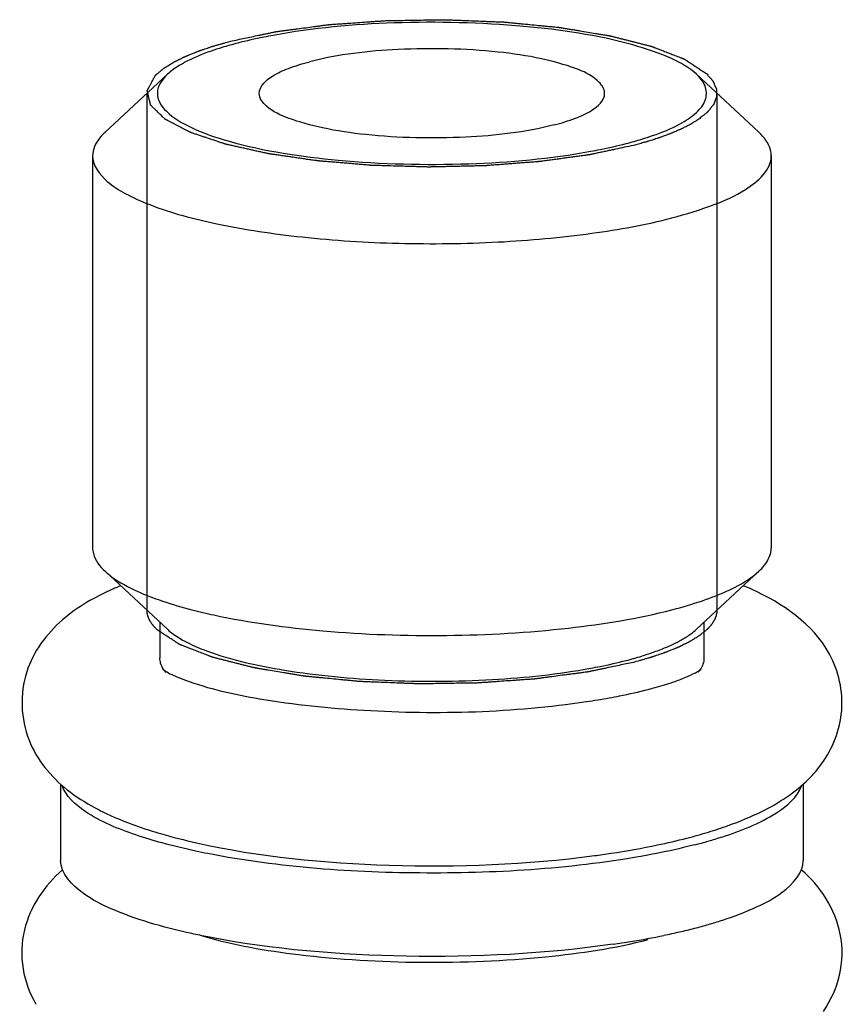
# Model space of a CAD drawing. Units: millimetres. Extents: x -87 to 3229, y 7 to 1014.
# Drawn here: x 410 to 419, y 291 to 303 of the extents above; entities that cross this region are included whole.
import ezdxf

# ---------------------------------------------------------------- set-up
doc = ezdxf.new("R2010")
doc.units = ezdxf.units.MM
doc.header["$LTSCALE"] = 81.675
doc.layers.get('0').update_dxf_attribs({"linetype": 'CONTINUOUS'})
doc.layers.add('02___PRT_ALL_AXES', color=7, linetype='CONTINUOUS')

msp = doc.modelspace()

# ---------------------------------------------------------------- linework, layer by layer
at = {"color": 7, "linetype": 'Continuous'}
for p, q in [((411.571, 301.949), (410.848, 301.276)), ((417.699, 301.949), (418.421, 301.277)), ((411.571, 295.519), (410.849, 296.192)), ((417.699, 295.519), (418.421, 296.192)), ((417.75, 295.054), (417.745, 295.05))]:
    msp.add_line(p, q, dxfattribs=at)
at = {"color": 2, "linetype": 'Continuous'}
for p, q in [((411.335, 301.728), (411.335, 295.74)), ((417.935, 301.728), (417.935, 295.74))]:
    msp.add_line(p, q, dxfattribs=at)
at = {"color": 7, "linetype": 'Continuous'}
for centre, radius, start, end in [((413.453, 298.173), 4.273, 104.4618, 107.0062), ((417.305, 301.526), 0.578, 45.3937, 47.0781), ((415.817, 305.284), 4.273, 284.4618, 287.0062), ((412.417, 292.636), 3.66, 112.2784, 113.7682), ((416.919, 292.798), 3.486, 66.035, 67.7265), ((416.101, 300.833), 5.255, 284.4728, 286.8), ((413.502, 302.122), 6.586, 255.5261, 257.8046), ((417.097, 296.198), 0.908, 304.4791, 306.3599), ((416.098, 298.374), 3.309, 286.9986, 289.9811), ((415.827, 299.254), 4.231, 284.4634, 287.0171), ((411.851, 295.261), 0.385, 214.1396, 218.6985), ((417.418, 295.262), 0.386, 321.2986, 325.3576), ((417.448, 295.241), 0.349, 325.3938, 327.47), ((415.19, 303.017), 8.427, 278.4152, 280.2335), ((412.895, 297.977), 5.025, 251.236, 252.2499), ((416.385, 297.94), 4.986, 286.9382, 289.6912), ((415.722, 300.334), 7.471, 281.7804, 284.457), ((416.079, 298.946), 6.038, 284.4713, 286.9419)]:
    msp.add_arc(centre, radius, start, end, dxfattribs=at)
at = {"color": 2, "linetype": 'Continuous'}
for points, knots in [([(412.302, 302.332), (412.329, 302.338), (412.384, 302.35), (412.466, 302.367), (412.548, 302.384), (412.617, 302.399), (412.672, 302.41), (412.713, 302.419), (412.747, 302.426), (412.775, 302.432), (412.792, 302.436), (412.805, 302.438), (412.814, 302.44), (412.821, 302.442), (412.828, 302.443), (412.838, 302.444), (412.85, 302.446), (412.866, 302.448), (412.886, 302.451), (412.91, 302.454), (412.941, 302.458), (412.981, 302.464), (413.029, 302.47), (413.093, 302.478), (413.173, 302.489), (413.253, 302.5), (413.317, 302.508), (413.357, 302.514), (413.389, 302.518), (413.409, 302.52), (413.423, 302.522), (413.431, 302.523), (413.437, 302.524), (413.443, 302.525), (413.452, 302.525), (413.467, 302.527), (413.488, 302.528), (413.514, 302.53), (413.54, 302.532), (413.575, 302.534), (413.618, 302.537), (413.688, 302.542), (413.774, 302.548), (413.861, 302.554), (413.931, 302.559), (413.983, 302.563), (414.026, 302.566), (414.061, 302.568), (414.087, 302.57), (414.108, 302.572), (414.126, 302.572), (414.144, 302.572), (414.166, 302.572), (414.218, 302.573), (414.298, 302.574), (414.404, 302.576), (414.51, 302.578), (414.598, 302.579), (414.659, 302.58), (414.695, 302.58), (414.721, 302.581), (414.743, 302.581), (414.761, 302.581), (414.774, 302.582), (414.785, 302.582), (414.794, 302.581), (414.807, 302.581), (414.836, 302.58), (414.881, 302.578), (414.934, 302.576), (414.987, 302.574), (415.058, 302.571), (415.147, 302.568), (415.236, 302.564), (415.307, 302.561), (415.351, 302.56), (415.387, 302.558), (415.414, 302.557), (415.436, 302.556), (415.451, 302.556), (415.46, 302.555), (415.467, 302.555), (415.473, 302.554), (415.482, 302.554), (415.496, 302.552), (415.517, 302.55), (415.542, 302.548), (415.576, 302.544), (415.618, 302.54), (415.685, 302.534), (415.77, 302.526), (415.854, 302.517), (415.921, 302.511), (415.971, 302.506), (416.022, 302.501), (416.06, 302.497), (416.085, 302.495), (416.095, 302.494), (416.104, 302.493), (416.112, 302.492), (416.122, 302.491), (416.133, 302.489), (416.148, 302.486), (416.167, 302.483), (416.19, 302.479), (416.22, 302.474), (416.258, 302.468), (416.303, 302.461), (416.364, 302.451), (416.44, 302.438), (416.515, 302.426), (416.576, 302.416), (416.614, 302.409), (416.64, 302.405), (416.655, 302.402), (416.667, 302.4), (416.676, 302.399), (416.684, 302.398), (416.689, 302.397), (416.694, 302.396), (416.697, 302.395), (416.7, 302.394), (416.704, 302.393), (416.714, 302.391), (416.728, 302.387), (416.747, 302.383), (416.766, 302.378), (416.791, 302.371), (416.822, 302.363), (416.86, 302.354), (416.898, 302.344), (416.936, 302.334), (416.974, 302.325), (417.011, 302.315), (417.049, 302.306), (417.081, 302.298), (417.106, 302.291), (417.125, 302.286), (417.144, 302.282), (417.158, 302.278), (417.167, 302.276), (417.171, 302.275), (417.174, 302.274), (417.178, 302.273), (417.181, 302.272), (417.184, 302.27), (417.189, 302.268), (417.196, 302.266), (417.203, 302.263), (417.213, 302.259), (417.23, 302.252), (417.255, 302.243), (417.295, 302.227), (417.345, 302.208), (417.394, 302.188), (417.434, 302.173), (417.464, 302.161), (417.489, 302.152), (417.509, 302.144), (417.521, 302.139), (417.531, 302.135), (417.539, 302.132), (417.546, 302.129), (417.552, 302.127), (417.557, 302.125), (417.559, 302.124), (417.56, 302.124), (417.562, 302.123), (417.563, 302.122), (417.566, 302.12), (417.57, 302.117), (417.577, 302.113), (417.585, 302.107), (417.599, 302.099), (417.615, 302.088), (417.635, 302.075), (417.655, 302.062), (417.675, 302.049), (417.701, 302.031), (417.735, 302.009), (417.774, 301.983), (417.801, 301.966), (417.814, 301.957)], [0, 0, 0, 0, 0.015625, 0.03125, 0.046875, 0.0625, 0.070312, 0.078125, 0.085938, 0.089844, 0.09375, 0.095703, 0.097656, 0.098633, 0.099609, 0.101562, 0.103516, 0.105469, 0.109375, 0.113281, 0.117188, 0.125, 0.132812, 0.140625, 0.15625, 0.171875, 0.179688, 0.1875, 0.191406, 0.195312, 0.197266, 0.198242, 0.199219, 0.200195, 0.201172, 0.203125, 0.207031, 0.210938, 0.214844, 0.21875, 0.226562, 0.234375, 0.25, 0.265625, 0.273438, 0.28125, 0.289062, 0.292969, 0.296875, 0.300781, 0.302734, 0.304688, 0.308594, 0.3125, 0.328125, 0.34375, 0.359375, 0.375, 0.382812, 0.386719, 0.390625, 0.394531, 0.396484, 0.398438, 0.400391, 0.401367, 0.402344, 0.40625, 0.414062, 0.421875, 0.429688, 0.4375, 0.453125, 0.46875, 0.476562, 0.484375, 0.488281, 0.492188, 0.496094, 0.498047, 0.499023, 0.5, 0.500977, 0.501953, 0.503906, 0.507812, 0.511719, 0.515625, 0.523438, 0.53125, 0.546875, 0.5625, 0.570312, 0.578125, 0.585938, 0.59375, 0.595703, 0.597656, 0.598633, 0.599609, 0.601562, 0.603516, 0.605469, 0.609375, 0.613281, 0.617188, 0.625, 0.632812, 0.640625, 0.65625, 0.671875, 0.679688, 0.6875, 0.691406, 0.693359, 0.695312, 0.697266, 0.698242, 0.699219, 0.700195, 0.700684, 0.701172, 0.702148, 0.703125, 0.707031, 0.710938, 0.714844, 0.71875, 0.726562, 0.734375, 0.742188, 0.75, 0.757812, 0.765625, 0.773438, 0.78125, 0.785156, 0.789062, 0.792969, 0.796875, 0.797852, 0.798828, 0.799316, 0.799805, 0.800781, 0.801758, 0.802734, 0.804688, 0.806641, 0.808594, 0.8125, 0.820312, 0.828125, 0.84375, 0.859375, 0.867188, 0.875, 0.882812, 0.886719, 0.890625, 0.892578, 0.894531, 0.896484, 0.898438, 0.899414, 0.899902, 0.900391, 0.900879, 0.901367, 0.902344, 0.904297, 0.90625, 0.910156, 0.914062, 0.921875, 0.929688, 0.9375, 0.945312, 0.953125, 0.96875, 0.984375, 1, 1, 1, 1]), ([(411.456, 301.957), (411.466, 301.966), (411.482, 301.979), (411.501, 301.994), (411.512, 302.002), (411.52, 302.008), (411.527, 302.015), (411.533, 302.02), (411.537, 302.023), (411.539, 302.024), (411.54, 302.025), (411.542, 302.026), (411.545, 302.028), (411.55, 302.031), (411.557, 302.035), (411.565, 302.04), (411.579, 302.049), (411.597, 302.06), (411.614, 302.07), (411.628, 302.079), (411.637, 302.084), (411.644, 302.089), (411.648, 302.091), (411.652, 302.094), (411.656, 302.096), (411.663, 302.099), (411.673, 302.104), (411.685, 302.11), (411.697, 302.116), (411.713, 302.124), (411.729, 302.132), (411.745, 302.14), (411.755, 302.145), (411.763, 302.148), (411.769, 302.151), (411.774, 302.154), (411.778, 302.156), (411.78, 302.157), (411.781, 302.157), (411.783, 302.158), (411.785, 302.159), (411.79, 302.161), (411.796, 302.163), (411.803, 302.166), (411.813, 302.17), (411.825, 302.175), (411.844, 302.183), (411.869, 302.193), (411.893, 302.202), (411.912, 302.21), (411.924, 302.215), (411.933, 302.219), (411.938, 302.221), (411.943, 302.222), (411.95, 302.225), (411.96, 302.228), (411.973, 302.233), (411.994, 302.24), (412.021, 302.248), (412.047, 302.257), (412.068, 302.264), (412.081, 302.269), (412.092, 302.272), (412.098, 302.275), (412.103, 302.276), (412.106, 302.277), (412.109, 302.278), (412.113, 302.279), (412.122, 302.282), (412.136, 302.286), (412.154, 302.291), (412.172, 302.296), (412.197, 302.303), (412.24, 302.315), (412.277, 302.325), (412.302, 302.332)], [0, 0, 0, 0, 0.0625, 0.09375, 0.109375, 0.125, 0.140625, 0.15625, 0.160156, 0.164062, 0.166016, 0.167969, 0.171875, 0.179688, 0.1875, 0.203125, 0.21875, 0.25, 0.28125, 0.296875, 0.3125, 0.320312, 0.328125, 0.332031, 0.335938, 0.34375, 0.359375, 0.375, 0.390625, 0.40625, 0.4375, 0.453125, 0.46875, 0.476562, 0.484375, 0.492188, 0.496094, 0.498047, 0.5, 0.501953, 0.503906, 0.507812, 0.515625, 0.523438, 0.53125, 0.546875, 0.5625, 0.59375, 0.625, 0.640625, 0.65625, 0.664062, 0.667969, 0.671875, 0.679688, 0.6875, 0.703125, 0.71875, 0.75, 0.78125, 0.796875, 0.8125, 0.820312, 0.828125, 0.832031, 0.833984, 0.835938, 0.839844, 0.84375, 0.859375, 0.875, 0.890625, 0.90625, 0.9375, 1, 1, 1, 1]), ([(416.968, 301.125), (416.934, 301.117), (416.865, 301.103), (416.78, 301.085), (416.711, 301.07), (416.659, 301.059), (416.608, 301.048), (416.565, 301.039), (416.531, 301.032), (416.509, 301.027), (416.492, 301.024), (416.481, 301.021), (416.473, 301.02), (416.466, 301.018), (416.461, 301.017), (416.456, 301.016), (416.451, 301.016), (416.445, 301.015), (416.435, 301.013), (416.423, 301.012), (416.408, 301.01), (416.388, 301.007), (416.364, 301.004), (416.325, 300.998), (416.276, 300.992), (416.217, 300.984), (416.158, 300.976), (416.099, 300.967), (416.05, 300.961), (416.011, 300.955), (415.981, 300.951), (415.952, 300.947), (415.927, 300.944), (415.908, 300.941), (415.896, 300.94), (415.887, 300.938), (415.882, 300.938), (415.877, 300.937), (415.87, 300.937), (415.86, 300.936), (415.846, 300.935), (415.825, 300.933), (415.798, 300.931), (415.766, 300.929), (415.724, 300.926), (415.671, 300.922), (415.607, 300.917), (415.543, 300.912), (415.479, 300.907), (415.415, 300.902), (415.362, 300.898), (415.32, 300.895), (415.293, 300.893), (415.274, 300.891), (415.264, 300.89), (415.253, 300.889), (415.239, 300.889), (415.217, 300.889), (415.19, 300.888), (415.145, 300.887), (415.09, 300.886), (415.024, 300.884), (414.935, 300.882), (414.847, 300.88), (414.759, 300.878), (414.703, 300.877), (414.659, 300.876), (414.631, 300.875), (414.612, 300.875), (414.601, 300.874), (414.59, 300.875), (414.576, 300.875), (414.553, 300.876), (414.525, 300.877), (414.48, 300.878), (414.424, 300.88), (414.357, 300.882), (414.267, 300.884), (414.178, 300.887), (414.099, 300.889), (414.054, 300.89), (414.02, 300.891), (413.992, 300.892), (413.97, 300.893), (413.956, 300.893), (413.945, 300.893), (413.936, 300.894), (413.929, 300.894), (413.918, 300.895), (413.905, 300.896), (413.884, 300.898), (413.857, 300.9), (413.815, 300.904), (413.762, 300.908), (413.699, 300.914), (413.635, 300.919), (413.572, 300.924), (413.509, 300.93), (413.456, 300.934), (413.414, 300.937), (413.387, 300.94), (413.366, 300.941), (413.35, 300.943), (413.337, 300.944), (413.327, 300.945), (413.32, 300.945), (413.315, 300.946), (413.31, 300.946), (413.301, 300.948), (413.284, 300.95), (413.26, 300.954), (413.231, 300.958), (413.193, 300.963), (413.144, 300.97), (413.086, 300.979), (413.028, 300.987), (412.97, 300.996), (412.912, 301.004), (412.864, 301.011), (412.825, 301.017), (412.801, 301.02), (412.781, 301.023), (412.767, 301.025), (412.756, 301.027), (412.749, 301.028), (412.745, 301.028), (412.741, 301.029), (412.737, 301.03), (412.732, 301.031), (412.724, 301.033), (412.713, 301.035), (412.7, 301.038), (412.684, 301.042), (412.663, 301.047), (412.629, 301.054), (412.587, 301.063), (412.536, 301.075), (412.486, 301.086), (412.435, 301.097), (412.385, 301.108), (412.343, 301.118), (412.309, 301.125), (412.288, 301.13), (412.274, 301.133), (412.265, 301.135), (412.259, 301.136), (412.254, 301.138), (412.249, 301.139), (412.245, 301.139), (412.241, 301.141), (412.234, 301.143), (412.225, 301.146), (412.211, 301.151), (412.194, 301.157), (412.173, 301.163), (412.146, 301.173), (412.097, 301.189), (412.042, 301.207), (411.987, 301.226), (411.952, 301.237), (411.924, 301.247), (411.903, 301.254), (411.886, 301.259), (411.872, 301.264), (411.862, 301.267), (411.853, 301.27), (411.846, 301.273), (411.842, 301.274), (411.839, 301.275), (411.836, 301.276), (411.835, 301.277), (411.834, 301.277), (411.832, 301.278), (411.829, 301.28), (411.824, 301.282), (411.818, 301.286), (411.808, 301.291), (411.796, 301.297), (411.781, 301.305), (411.761, 301.315), (411.737, 301.328), (411.707, 301.344), (411.678, 301.359), (411.648, 301.375), (411.624, 301.387), (411.604, 301.398), (411.589, 301.405), (411.577, 301.412), (411.567, 301.417), (411.56, 301.421), (411.553, 301.424), (411.549, 301.426), (411.547, 301.427), (411.546, 301.428), (411.545, 301.429), (411.544, 301.43), (411.543, 301.431), (411.541, 301.433), (411.539, 301.435), (411.536, 301.438), (411.532, 301.441), (411.527, 301.447), (411.517, 301.456), (411.503, 301.47), (411.485, 301.487), (411.468, 301.504), (411.451, 301.52), (411.437, 301.534), (411.425, 301.545), (411.417, 301.554), (411.408, 301.562), (411.4, 301.57), (411.393, 301.577), (411.388, 301.582), (411.385, 301.585), (411.383, 301.587), (411.381, 301.589), (411.379, 301.59), (411.379, 301.591), (411.378, 301.591), (411.377, 301.592), (411.377, 301.593), (411.377, 301.593), (411.377, 301.594), (411.376, 301.596), (411.376, 301.6), (411.375, 301.604), (411.374, 301.608), (411.372, 301.614), (411.37, 301.624), (411.366, 301.638), (411.362, 301.655), (411.358, 301.673), (411.354, 301.69), (411.351, 301.704), (411.348, 301.716), (411.346, 301.724), (411.344, 301.733), (411.342, 301.74), (411.341, 301.746), (411.34, 301.75), (411.339, 301.754), (411.339, 301.756), (411.338, 301.758), (411.338, 301.76), (411.338, 301.761), (411.337, 301.761), (411.338, 301.762), (411.338, 301.763), (411.34, 301.765), (411.341, 301.768), (411.343, 301.772), (411.345, 301.776), (411.348, 301.78), (411.351, 301.786), (411.356, 301.796), (411.364, 301.811), (411.374, 301.828), (411.383, 301.845), (411.396, 301.869), (411.411, 301.898), (411.424, 301.921), (411.43, 301.932)], [0, 0, 0, 0, 0.015625, 0.03125, 0.039062, 0.046875, 0.054688, 0.0625, 0.066406, 0.070312, 0.072266, 0.074219, 0.075195, 0.076172, 0.077148, 0.077637, 0.078125, 0.079102, 0.080078, 0.082031, 0.083984, 0.085938, 0.089844, 0.09375, 0.101562, 0.109375, 0.117188, 0.125, 0.132812, 0.136719, 0.140625, 0.144531, 0.148438, 0.150391, 0.152344, 0.15332, 0.153809, 0.154297, 0.155273, 0.15625, 0.158203, 0.160156, 0.164062, 0.167969, 0.171875, 0.179688, 0.1875, 0.195312, 0.203125, 0.210938, 0.21875, 0.222656, 0.226562, 0.228516, 0.229492, 0.230469, 0.232422, 0.234375, 0.238281, 0.242188, 0.25, 0.257812, 0.265625, 0.28125, 0.289062, 0.296875, 0.300781, 0.304688, 0.306641, 0.307617, 0.308594, 0.310547, 0.3125, 0.316406, 0.320312, 0.328125, 0.335938, 0.34375, 0.359375, 0.367188, 0.371094, 0.375, 0.378906, 0.380859, 0.382812, 0.383789, 0.384766, 0.385742, 0.386719, 0.388672, 0.390625, 0.394531, 0.398438, 0.40625, 0.414062, 0.421875, 0.429688, 0.4375, 0.445312, 0.449219, 0.453125, 0.455078, 0.457031, 0.458984, 0.459961, 0.460938, 0.461426, 0.461914, 0.462891, 0.464844, 0.46875, 0.472656, 0.476562, 0.484375, 0.492188, 0.5, 0.507812, 0.515625, 0.523438, 0.527344, 0.53125, 0.533203, 0.535156, 0.537109, 0.537598, 0.538086, 0.538574, 0.539062, 0.540039, 0.541016, 0.542969, 0.544922, 0.546875, 0.550781, 0.554688, 0.5625, 0.570312, 0.578125, 0.585938, 0.59375, 0.601562, 0.605469, 0.609375, 0.611328, 0.612305, 0.613281, 0.614258, 0.614746, 0.615234, 0.616211, 0.617188, 0.619141, 0.621094, 0.625, 0.628906, 0.632812, 0.640625, 0.65625, 0.664062, 0.671875, 0.675781, 0.679688, 0.683594, 0.685547, 0.6875, 0.689453, 0.69043, 0.691406, 0.691895, 0.692383, 0.692627, 0.692871, 0.693359, 0.694336, 0.695312, 0.697266, 0.699219, 0.703125, 0.707031, 0.710938, 0.71875, 0.726562, 0.734375, 0.742188, 0.75, 0.753906, 0.757812, 0.761719, 0.763672, 0.765625, 0.767578, 0.768555, 0.769043, 0.769287, 0.769531, 0.77002, 0.770508, 0.771484, 0.772461, 0.773438, 0.775391, 0.777344, 0.78125, 0.789062, 0.796875, 0.804688, 0.8125, 0.820312, 0.824219, 0.828125, 0.832031, 0.835938, 0.839844, 0.841797, 0.842773, 0.84375, 0.844727, 0.845215, 0.845703, 0.845947, 0.846191, 0.846436, 0.84668, 0.847168, 0.847656, 0.849609, 0.851562, 0.853516, 0.855469, 0.859375, 0.867188, 0.875, 0.882812, 0.890625, 0.898438, 0.902344, 0.90625, 0.910156, 0.914062, 0.916016, 0.917969, 0.919922, 0.920898, 0.921875, 0.922363, 0.922852, 0.923096, 0.92334, 0.923828, 0.924805, 0.925781, 0.927734, 0.929688, 0.931641, 0.933594, 0.9375, 0.945312, 0.953125, 0.960938, 0.96875, 0.984375, 1, 1, 1, 1]), ([(411.43, 301.932), (411.431, 301.933), (411.432, 301.934), (411.433, 301.935), (411.434, 301.936), (411.435, 301.937), (411.435, 301.938), (411.436, 301.938), (411.436, 301.939), (411.437, 301.939), (411.438, 301.941), (411.439, 301.942), (411.44, 301.943), (411.441, 301.943), (411.442, 301.944), (411.442, 301.944), (411.442, 301.944), (411.443, 301.945), (411.443, 301.945), (411.444, 301.946), (411.444, 301.946), (411.445, 301.947), (411.445, 301.948), (411.446, 301.948), (411.448, 301.95), (411.45, 301.952), (411.452, 301.954), (411.454, 301.956), (411.456, 301.957)], [0, 0, 0, 0, 0.125, 0.1875, 0.25, 0.28125, 0.3125, 0.328125, 0.34375, 0.375, 0.40625, 0.4375, 0.46875, 0.484375, 0.5, 0.515625, 0.53125, 0.5625, 0.59375, 0.625, 0.65625, 0.671875, 0.6875, 0.71875, 0.75, 0.8125, 0.875, 1, 1, 1, 1]), ([(417.814, 301.957), (417.824, 301.946), (417.838, 301.93), (417.854, 301.911), (417.864, 301.9), (417.871, 301.892), (417.876, 301.885), (417.881, 301.88), (417.884, 301.876), (417.886, 301.873), (417.888, 301.872), (417.889, 301.87), (417.89, 301.869), (417.891, 301.867), (417.892, 301.863), (417.895, 301.858), (417.898, 301.851), (417.903, 301.84), (417.909, 301.826), (417.915, 301.812), (417.92, 301.801), (417.923, 301.794), (417.926, 301.788), (417.927, 301.785), (417.928, 301.782), (417.929, 301.781), (417.929, 301.779), (417.929, 301.778), (417.929, 301.775), (417.929, 301.771), (417.929, 301.765), (417.929, 301.758), (417.93, 301.75), (417.93, 301.741), (417.93, 301.732), (417.93, 301.724), (417.931, 301.715), (417.931, 301.708), (417.931, 301.702), (417.931, 301.698), (417.931, 301.694), (417.931, 301.691), (417.931, 301.69), (417.932, 301.689), (417.931, 301.688), (417.931, 301.686), (417.93, 301.684), (417.928, 301.681), (417.927, 301.676), (417.925, 301.671), (417.922, 301.664), (417.919, 301.656), (417.915, 301.647), (417.912, 301.639), (417.909, 301.631), (417.906, 301.622), (417.903, 301.615), (417.901, 301.61), (417.9, 301.606), (417.899, 301.603), (417.898, 301.602), (417.898, 301.6), (417.897, 301.599), (417.896, 301.598), (417.894, 301.596), (417.892, 301.593), (417.888, 301.589), (417.885, 301.584), (417.88, 301.579), (417.872, 301.569), (417.861, 301.555), (417.85, 301.541), (417.841, 301.529), (417.835, 301.522), (417.83, 301.517), (417.827, 301.513), (417.826, 301.511), (417.824, 301.509), (417.822, 301.508), (417.82, 301.506), (417.817, 301.503), (417.813, 301.5), (417.806, 301.495), (417.797, 301.488), (417.787, 301.48), (417.774, 301.469), (417.75, 301.45), (417.729, 301.433), (417.716, 301.422)], [0, 0, 0, 0, 0.0625, 0.09375, 0.109375, 0.125, 0.140625, 0.148438, 0.15625, 0.160156, 0.164062, 0.166016, 0.167969, 0.171875, 0.179688, 0.1875, 0.203125, 0.21875, 0.25, 0.28125, 0.296875, 0.3125, 0.320312, 0.328125, 0.332031, 0.333984, 0.335938, 0.339844, 0.34375, 0.351562, 0.359375, 0.375, 0.390625, 0.40625, 0.421875, 0.4375, 0.453125, 0.46875, 0.476562, 0.484375, 0.492188, 0.496094, 0.498047, 0.5, 0.501953, 0.503906, 0.507812, 0.515625, 0.523438, 0.53125, 0.546875, 0.5625, 0.578125, 0.59375, 0.609375, 0.625, 0.640625, 0.648438, 0.65625, 0.660156, 0.664062, 0.666016, 0.667969, 0.669922, 0.671875, 0.679688, 0.6875, 0.695312, 0.703125, 0.71875, 0.75, 0.78125, 0.796875, 0.8125, 0.820312, 0.828125, 0.832031, 0.833984, 0.835938, 0.839844, 0.84375, 0.851562, 0.859375, 0.875, 0.890625, 0.90625, 0.9375, 1, 1, 1, 1]), ([(417.716, 301.422), (417.705, 301.416), (417.688, 301.405), (417.665, 301.392), (417.651, 301.383), (417.64, 301.376), (417.633, 301.372), (417.628, 301.369), (417.625, 301.367), (417.622, 301.365), (417.618, 301.363), (417.608, 301.358), (417.593, 301.351), (417.574, 301.341), (417.554, 301.331), (417.539, 301.324), (417.529, 301.319), (417.525, 301.316), (417.522, 301.315), (417.518, 301.313), (417.512, 301.31), (417.503, 301.306), (417.488, 301.3), (417.469, 301.292), (417.451, 301.284), (417.436, 301.278), (417.425, 301.273), (417.416, 301.269), (417.409, 301.266), (417.405, 301.265), (417.403, 301.263), (417.399, 301.262), (417.395, 301.261), (417.388, 301.258), (417.378, 301.254), (417.365, 301.25), (417.349, 301.243), (417.328, 301.236), (417.308, 301.228), (417.291, 301.222), (417.281, 301.218), (417.274, 301.216), (417.269, 301.214), (417.265, 301.213), (417.259, 301.211), (417.246, 301.207), (417.225, 301.2), (417.198, 301.191), (417.171, 301.183), (417.15, 301.176), (417.137, 301.172), (417.131, 301.17), (417.127, 301.169), (417.122, 301.167), (417.113, 301.165), (417.101, 301.161), (417.081, 301.156), (417.057, 301.149), (417.018, 301.138), (416.988, 301.13), (416.968, 301.125)], [0, 0, 0, 0, 0.0625, 0.09375, 0.125, 0.140625, 0.15625, 0.164062, 0.167969, 0.171875, 0.179688, 0.1875, 0.21875, 0.25, 0.28125, 0.3125, 0.320312, 0.328125, 0.332031, 0.335938, 0.34375, 0.359375, 0.375, 0.40625, 0.4375, 0.453125, 0.46875, 0.484375, 0.492188, 0.496094, 0.5, 0.503906, 0.507812, 0.515625, 0.53125, 0.546875, 0.5625, 0.59375, 0.625, 0.640625, 0.65625, 0.664062, 0.667969, 0.671875, 0.679688, 0.6875, 0.71875, 0.75, 0.78125, 0.8125, 0.820312, 0.828125, 0.832031, 0.835938, 0.84375, 0.859375, 0.875, 0.90625, 0.9375, 1, 1, 1, 1]), ([(411.456, 295.511), (411.451, 295.515), (411.443, 295.524), (411.433, 295.534), (411.427, 295.54), (411.424, 295.543), (411.42, 295.547), (411.417, 295.552), (411.412, 295.557), (411.406, 295.565), (411.4, 295.572), (411.395, 295.578), (411.392, 295.582), (411.39, 295.584), (411.389, 295.586), (411.387, 295.589), (411.382, 295.597), (411.377, 295.605), (411.372, 295.613), (411.369, 295.618), (411.368, 295.62), (411.367, 295.622), (411.366, 295.624), (411.365, 295.626), (411.363, 295.63), (411.359, 295.639), (411.355, 295.647), (411.352, 295.654), (411.351, 295.657), (411.35, 295.66), (411.349, 295.662), (411.348, 295.666), (411.346, 295.672), (411.344, 295.68), (411.342, 295.687), (411.34, 295.693), (411.339, 295.697), (411.339, 295.7), (411.338, 295.702), (411.338, 295.705), (411.337, 295.713), (411.336, 295.724), (411.335, 295.735), (411.335, 295.74)], [0, 0, 0, 0, 0.0625, 0.125, 0.140625, 0.15625, 0.171875, 0.1875, 0.21875, 0.25, 0.28125, 0.3125, 0.328125, 0.335938, 0.34375, 0.359375, 0.375, 0.4375, 0.46875, 0.484375, 0.492188, 0.5, 0.507812, 0.515625, 0.53125, 0.5625, 0.625, 0.640625, 0.65625, 0.664062, 0.671875, 0.6875, 0.71875, 0.75, 0.78125, 0.8125, 0.828125, 0.835938, 0.84375, 0.859375, 0.875, 0.9375, 1, 1, 1, 1]), ([(417.935, 295.74), (417.935, 295.736), (417.934, 295.727), (417.933, 295.718), (417.933, 295.712), (417.933, 295.71), (417.933, 295.707), (417.932, 295.705), (417.931, 295.701), (417.93, 295.696), (417.928, 295.689), (417.927, 295.682), (417.926, 295.677), (417.925, 295.672), (417.924, 295.669), (417.922, 295.666), (417.921, 295.662), (417.919, 295.657), (417.916, 295.651), (417.915, 295.646), (417.913, 295.642), (417.912, 295.64), (417.912, 295.639), (417.911, 295.637), (417.91, 295.635), (417.908, 295.631), (417.905, 295.625), (417.901, 295.619), (417.897, 295.612), (417.894, 295.606), (417.892, 295.602), (417.889, 295.598), (417.885, 295.593), (417.881, 295.587), (417.877, 295.581), (417.873, 295.576), (417.871, 295.572), (417.869, 295.57), (417.867, 295.568), (417.865, 295.565), (417.861, 295.561), (417.857, 295.556), (417.849, 295.547), (417.843, 295.54), (417.84, 295.536)], [0, 0, 0, 0, 0.0625, 0.125, 0.140625, 0.15625, 0.164062, 0.171875, 0.1875, 0.21875, 0.25, 0.28125, 0.3125, 0.328125, 0.34375, 0.359375, 0.375, 0.40625, 0.4375, 0.46875, 0.484375, 0.492188, 0.5, 0.507812, 0.515625, 0.53125, 0.5625, 0.59375, 0.625, 0.65625, 0.671875, 0.6875, 0.71875, 0.75, 0.78125, 0.8125, 0.828125, 0.835938, 0.84375, 0.859375, 0.875, 0.90625, 0.9375, 1, 1, 1, 1]), ([(416.968, 295.136), (416.941, 295.13), (416.886, 295.119), (416.804, 295.101), (416.722, 295.084), (416.653, 295.069), (416.598, 295.058), (416.557, 295.049), (416.523, 295.042), (416.495, 295.036), (416.478, 295.033), (416.465, 295.03), (416.456, 295.028), (416.449, 295.027), (416.442, 295.025), (416.432, 295.024), (416.42, 295.022), (416.404, 295.02), (416.384, 295.017), (416.36, 295.014), (416.328, 295.01), (416.289, 295.005), (416.241, 294.998), (416.177, 294.99), (416.097, 294.979), (416.017, 294.969), (415.953, 294.96), (415.913, 294.955), (415.881, 294.95), (415.861, 294.948), (415.847, 294.946), (415.839, 294.945), (415.833, 294.944), (415.827, 294.943), (415.818, 294.943), (415.803, 294.942), (415.782, 294.94), (415.756, 294.938), (415.73, 294.937), (415.695, 294.934), (415.651, 294.931), (415.582, 294.926), (415.495, 294.92), (415.409, 294.914), (415.339, 294.909), (415.287, 294.905), (415.244, 294.902), (415.209, 294.9), (415.183, 294.898), (415.162, 294.896), (415.144, 294.896), (415.126, 294.896), (415.104, 294.896), (415.051, 294.895), (414.972, 294.894), (414.866, 294.892), (414.76, 294.891), (414.672, 294.889), (414.611, 294.888), (414.575, 294.888), (414.549, 294.887), (414.527, 294.887), (414.509, 294.887), (414.496, 294.887), (414.485, 294.886), (414.476, 294.887), (414.463, 294.887), (414.434, 294.889), (414.389, 294.89), (414.336, 294.892), (414.283, 294.894), (414.212, 294.897), (414.123, 294.901), (414.034, 294.904), (413.963, 294.907), (413.919, 294.909), (413.883, 294.91), (413.856, 294.911), (413.834, 294.912), (413.819, 294.913), (413.81, 294.913), (413.803, 294.913), (413.797, 294.914), (413.788, 294.915), (413.774, 294.916), (413.753, 294.918), (413.727, 294.921), (413.694, 294.924), (413.652, 294.928), (413.585, 294.934), (413.5, 294.943), (413.416, 294.951), (413.349, 294.957), (413.299, 294.962), (413.248, 294.967), (413.21, 294.971), (413.185, 294.973), (413.175, 294.974), (413.166, 294.975), (413.158, 294.976), (413.148, 294.978), (413.137, 294.979), (413.122, 294.982), (413.103, 294.985), (413.08, 294.989), (413.05, 294.994), (413.012, 295), (412.967, 295.008), (412.906, 295.018), (412.83, 295.03), (412.755, 295.043), (412.694, 295.053), (412.656, 295.059), (412.63, 295.063), (412.615, 295.066), (412.603, 295.068), (412.594, 295.069), (412.586, 295.071), (412.581, 295.072), (412.576, 295.072), (412.573, 295.073), (412.57, 295.074), (412.566, 295.075), (412.556, 295.077), (412.542, 295.081), (412.523, 295.086), (412.504, 295.091), (412.479, 295.097), (412.448, 295.105), (412.41, 295.115), (412.372, 295.124), (412.334, 295.134), (412.296, 295.143), (412.259, 295.153), (412.221, 295.163), (412.189, 295.171), (412.164, 295.177), (412.145, 295.182), (412.126, 295.187), (412.112, 295.19), (412.103, 295.193), (412.099, 295.194), (412.096, 295.194), (412.092, 295.195), (412.089, 295.196), (412.086, 295.198), (412.081, 295.2), (412.074, 295.202), (412.067, 295.205), (412.057, 295.209), (412.04, 295.216), (412.015, 295.226), (411.975, 295.241), (411.925, 295.26), (411.876, 295.28), (411.836, 295.295), (411.806, 295.307), (411.781, 295.317), (411.761, 295.324), (411.749, 295.329), (411.739, 295.333), (411.731, 295.336), (411.724, 295.339), (411.718, 295.341), (411.713, 295.343), (411.711, 295.344), (411.71, 295.345), (411.708, 295.346), (411.707, 295.347), (411.704, 295.349), (411.7, 295.351), (411.693, 295.356), (411.685, 295.361), (411.671, 295.37), (411.655, 295.381), (411.635, 295.394), (411.615, 295.407), (411.595, 295.42), (411.568, 295.437), (411.535, 295.459), (411.495, 295.485), (411.469, 295.502), (411.456, 295.511)], [0, 0, 0, 0, 0.015625, 0.03125, 0.046875, 0.0625, 0.070312, 0.078125, 0.085938, 0.089844, 0.09375, 0.095703, 0.097656, 0.098633, 0.099609, 0.101562, 0.103516, 0.105469, 0.109375, 0.113281, 0.117188, 0.125, 0.132812, 0.140625, 0.15625, 0.171875, 0.179688, 0.1875, 0.191406, 0.195312, 0.197266, 0.198242, 0.199219, 0.200195, 0.201172, 0.203125, 0.207031, 0.210938, 0.214844, 0.21875, 0.226562, 0.234375, 0.25, 0.265625, 0.273438, 0.28125, 0.289062, 0.292969, 0.296875, 0.300781, 0.302734, 0.304688, 0.308594, 0.3125, 0.328125, 0.34375, 0.359375, 0.375, 0.382812, 0.386719, 0.390625, 0.394531, 0.396484, 0.398438, 0.400391, 0.401367, 0.402344, 0.40625, 0.414062, 0.421875, 0.429688, 0.4375, 0.453125, 0.46875, 0.476562, 0.484375, 0.488281, 0.492188, 0.496094, 0.498047, 0.499023, 0.5, 0.500977, 0.501953, 0.503906, 0.507812, 0.511719, 0.515625, 0.523438, 0.53125, 0.546875, 0.5625, 0.570312, 0.578125, 0.585938, 0.59375, 0.595703, 0.597656, 0.598633, 0.599609, 0.601562, 0.603516, 0.605469, 0.609375, 0.613281, 0.617188, 0.625, 0.632812, 0.640625, 0.65625, 0.671875, 0.679688, 0.6875, 0.691406, 0.693359, 0.695312, 0.697266, 0.698242, 0.699219, 0.700195, 0.700684, 0.701172, 0.702148, 0.703125, 0.707031, 0.710938, 0.714844, 0.71875, 0.726562, 0.734375, 0.742188, 0.75, 0.757812, 0.765625, 0.773438, 0.78125, 0.785156, 0.789062, 0.792969, 0.796875, 0.797852, 0.798828, 0.799316, 0.799805, 0.800781, 0.801758, 0.802734, 0.804688, 0.806641, 0.808594, 0.8125, 0.820312, 0.828125, 0.84375, 0.859375, 0.867188, 0.875, 0.882812, 0.886719, 0.890625, 0.892578, 0.894531, 0.896484, 0.898438, 0.899414, 0.899902, 0.900391, 0.900879, 0.901367, 0.902344, 0.904297, 0.90625, 0.910156, 0.914062, 0.921875, 0.929688, 0.9375, 0.945312, 0.953125, 0.96875, 0.984375, 1, 1, 1, 1]), ([(417.814, 295.511), (417.804, 295.502), (417.788, 295.49), (417.769, 295.475), (417.758, 295.466), (417.75, 295.46), (417.742, 295.453), (417.736, 295.449), (417.733, 295.446), (417.731, 295.444), (417.73, 295.443), (417.728, 295.442), (417.725, 295.44), (417.72, 295.437), (417.713, 295.433), (417.705, 295.428), (417.691, 295.419), (417.673, 295.409), (417.656, 295.398), (417.642, 295.389), (417.633, 295.384), (417.626, 295.38), (417.622, 295.377), (417.618, 295.375), (417.614, 295.373), (417.607, 295.369), (417.597, 295.364), (417.585, 295.358), (417.573, 295.352), (417.557, 295.345), (417.541, 295.337), (417.525, 295.329), (417.515, 295.324), (417.507, 295.32), (417.501, 295.317), (417.496, 295.314), (417.492, 295.313), (417.49, 295.312), (417.489, 295.311), (417.487, 295.31), (417.485, 295.309), (417.48, 295.307), (417.474, 295.305), (417.467, 295.302), (417.457, 295.298), (417.445, 295.293), (417.426, 295.285), (417.401, 295.276), (417.377, 295.266), (417.358, 295.258), (417.346, 295.253), (417.337, 295.25), (417.332, 295.248), (417.327, 295.246), (417.32, 295.244), (417.31, 295.24), (417.297, 295.236), (417.276, 295.229), (417.249, 295.22), (417.223, 295.211), (417.202, 295.204), (417.189, 295.199), (417.178, 295.196), (417.172, 295.194), (417.167, 295.192), (417.164, 295.191), (417.161, 295.19), (417.157, 295.189), (417.148, 295.187), (417.134, 295.183), (417.116, 295.178), (417.097, 295.172), (417.073, 295.165), (417.03, 295.153), (416.993, 295.143), (416.968, 295.136)], [0, 0, 0, 0, 0.0625, 0.09375, 0.109375, 0.125, 0.140625, 0.15625, 0.160156, 0.164062, 0.166016, 0.167969, 0.171875, 0.179688, 0.1875, 0.203125, 0.21875, 0.25, 0.28125, 0.296875, 0.3125, 0.320312, 0.328125, 0.332031, 0.335938, 0.34375, 0.359375, 0.375, 0.390625, 0.40625, 0.4375, 0.453125, 0.46875, 0.476562, 0.484375, 0.492188, 0.496094, 0.498047, 0.5, 0.501953, 0.503906, 0.507812, 0.515625, 0.523438, 0.53125, 0.546875, 0.5625, 0.59375, 0.625, 0.640625, 0.65625, 0.664062, 0.667969, 0.671875, 0.679688, 0.6875, 0.703125, 0.71875, 0.75, 0.78125, 0.796875, 0.8125, 0.820312, 0.828125, 0.832031, 0.833984, 0.835938, 0.839844, 0.84375, 0.859375, 0.875, 0.890625, 0.90625, 0.9375, 1, 1, 1, 1]), ([(417.84, 295.536), (417.839, 295.535), (417.838, 295.534), (417.837, 295.533), (417.836, 295.532), (417.835, 295.531), (417.835, 295.531), (417.834, 295.53), (417.834, 295.53), (417.833, 295.529), (417.832, 295.528), (417.831, 295.527), (417.83, 295.526), (417.829, 295.525), (417.828, 295.524), (417.828, 295.524), (417.828, 295.524), (417.827, 295.523), (417.827, 295.523), (417.826, 295.522), (417.826, 295.522), (417.825, 295.521), (417.825, 295.521), (417.824, 295.52), (417.822, 295.518), (417.82, 295.516), (417.818, 295.514), (417.816, 295.512), (417.814, 295.511)], [0, 0, 0, 0, 0.125, 0.1875, 0.25, 0.28125, 0.3125, 0.328125, 0.34375, 0.375, 0.40625, 0.4375, 0.46875, 0.484375, 0.5, 0.515625, 0.53125, 0.5625, 0.59375, 0.625, 0.65625, 0.671875, 0.6875, 0.71875, 0.75, 0.8125, 0.875, 1, 1, 1, 1])]:
    msp.add_open_spline(points, degree=3, knots=knots, dxfattribs=at)
at = {"color": 7, "linetype": 'Continuous'}
for points, knots in [([(417.699, 301.949), (417.615, 302.027), (417.372, 302.161), (416.709, 302.381), (415.626, 302.538), (414.228, 302.573), (413.257, 302.485), (412.795, 302.4)], [0, 0, 0, 0, 0.068265, 0.163176, 0.418649, 0.718478, 1, 1, 1, 1]), ([(412.795, 302.4), (412.759, 302.393), (412.622, 302.367), (412.486, 302.336), (412.386, 302.31)], [0, 0, 0, 0, 0.261975, 1, 1, 1, 1]), ([(412.204, 302.259), (412.162, 302.246), (412.013, 302.197), (411.866, 302.138), (411.767, 302.084)], [0, 0, 0, 0, 0.279576, 1, 1, 1, 1]), ([(411.767, 302.084), (411.747, 302.073), (411.679, 302.034), (411.613, 301.988), (411.572, 301.949)], [0, 0, 0, 0, 0.278, 1, 1, 1, 1]), ([(411.572, 301.949), (411.512, 301.894), (411.403, 301.738), (411.502, 301.576), (411.559, 301.52)], [0, 0, 0, 0, 0.505606, 1, 1, 1, 1]), ([(417.503, 301.373), (417.573, 301.411), (417.689, 301.485), (417.814, 301.633), (417.82, 301.809), (417.751, 301.897), (417.711, 301.937)], [0, 0, 0, 0, 0.326807, 0.567007, 0.765656, 1, 1, 1, 1]), ([(411.559, 301.52), (411.639, 301.441), (411.878, 301.304), (412.539, 301.08), (413.625, 300.92), (415.03, 300.883), (416.009, 300.972), (416.475, 301.057)], [0, 0, 0, 0, 0.067025, 0.161041, 0.41617, 0.7171, 1, 1, 1, 1]), ([(410.849, 301.276), (410.826, 301.255), (410.755, 301.181), (410.705, 301.078), (410.705, 301.004)], [0, 0, 0, 0, 0.293693, 1, 1, 1, 1]), ([(417.066, 301.198), (417.108, 301.211), (417.257, 301.26), (417.404, 301.319), (417.503, 301.373)], [0, 0, 0, 0, 0.279576, 1, 1, 1, 1]), ([(418.565, 301.004), (418.565, 301.027), (418.551, 301.132), (418.481, 301.221), (418.421, 301.277)], [0, 0, 0, 0, 0.221836, 1, 1, 1, 1]), ([(416.475, 301.057), (416.511, 301.064), (416.648, 301.09), (416.784, 301.121), (416.884, 301.147)], [0, 0, 0, 0, 0.261975, 1, 1, 1, 1]), ([(410.705, 301.004), (410.705, 300.891), (410.845, 300.71), (411.097, 300.554), (411.517, 300.367), (412.203, 300.189), (413.169, 300.045), (414.26, 299.977), (415.382, 299.991), (416.441, 300.085), (417.11, 300.206), (417.414, 300.285)], [0, 0, 0, 0, 0.048515, 0.084227, 0.128875, 0.243657, 0.386309, 0.546065, 0.71023, 0.865602, 1, 1, 1, 1]), ([(417.414, 300.285), (417.579, 300.328), (417.876, 300.421), (418.289, 300.6), (418.565, 300.84), (418.565, 301.004)], [0, 0, 0, 0, 0.36416, 0.650974, 1, 1, 1, 1]), ([(410.705, 296.464), (410.705, 296.441), (410.719, 296.336), (410.789, 296.247), (410.849, 296.192)], [0, 0, 0, 0, 0.22165, 1, 1, 1, 1]), ([(418.421, 296.192), (418.444, 296.213), (418.516, 296.287), (418.565, 296.391), (418.565, 296.464)], [0, 0, 0, 0, 0.293273, 1, 1, 1, 1]), ([(410.849, 296.192), (410.872, 296.17), (410.987, 296.076), (411.12, 296.006), (411.227, 295.958)], [0, 0, 0, 0, 0.213218, 1, 1, 1, 1]), ([(418.023, 295.949), (418.064, 295.967), (418.205, 296.034), (418.34, 296.116), (418.421, 296.192)], [0, 0, 0, 0, 0.28971, 1, 1, 1, 1]), ([(410.942, 295.986), (410.733, 295.893), (410.314, 295.66), (409.851, 295.037), (409.881, 294.22), (410.222, 293.81), (410.411, 293.66)], [0, 0, 0, 0, 0.233769, 0.483699, 0.753116, 1, 1, 1, 1]), ([(417.619, 295.802), (417.656, 295.814), (417.793, 295.857), (417.927, 295.907), (418.023, 295.949)], [0, 0, 0, 0, 0.268825, 1, 1, 1, 1]), ([(419.148, 293.959), (419.276, 294.137), (419.45, 294.574), (419.255, 295.439), (418.693, 295.823), (418.335, 295.983)], [0, 0, 0, 0, 0.262785, 0.530511, 1, 1, 1, 1]), ([(411.412, 295.882), (411.446, 295.87), (411.592, 295.818), (411.741, 295.775), (411.855, 295.745)], [0, 0, 0, 0, 0.233145, 1, 1, 1, 1]), ([(412.11, 295.685), (412.526, 295.595), (413.425, 295.474), (414.8, 295.426), (416.154, 295.504), (417.022, 295.644), (417.414, 295.745)], [0, 0, 0, 0, 0.239025, 0.507864, 0.772583, 1, 1, 1, 1]), ([(411.571, 295.519), (411.583, 295.508), (411.638, 295.461), (411.7, 295.422), (411.748, 295.394)], [0, 0, 0, 0, 0.224817, 1, 1, 1, 1]), ([(411.748, 295.394), (411.769, 295.383), (411.859, 295.336), (411.953, 295.296), (412.026, 295.269)], [0, 0, 0, 0, 0.227748, 1, 1, 1, 1]), ([(417.228, 295.264), (417.254, 295.273), (417.347, 295.308), (417.438, 295.349), (417.502, 295.384)], [0, 0, 0, 0, 0.271195, 1, 1, 1, 1]), ([(412.026, 295.269), (412.316, 295.162), (413.004, 295.012), (414.114, 294.908), (415.303, 294.915), (416.099, 294.999), (416.475, 295.068)], [0, 0, 0, 0, 0.20656, 0.466871, 0.744602, 1, 1, 1, 1]), ([(416.475, 295.068), (416.511, 295.075), (416.648, 295.101), (416.784, 295.132), (416.884, 295.158)], [0, 0, 0, 0, 0.261993, 1, 1, 1, 1]), ([(411.522, 295.053), (411.507, 295.066), (411.605, 294.997), (411.654, 294.983), (411.732, 294.948), (411.771, 294.933)], [0, 0, 0, 0, 0.213803, 0.549544, 1, 1, 1, 1]), ([(417.433, 294.909), (417.48, 294.926), (417.558, 294.952), (417.676, 295.013), (417.706, 295.02), (417.753, 295.058), (417.75, 295.054)], [0, 0, 0, 0, 0.431394, 0.759532, 0.957856, 1, 1, 1, 1]), ([(411.771, 294.933), (412.051, 294.829), (412.743, 294.677), (414.297, 294.518), (415.573, 294.555), (416.423, 294.681)], [0, 0, 0, 0, 0.190975, 0.45012, 1, 1, 1, 1]), ([(417.141, 294.823), (417.168, 294.83), (417.266, 294.856), (417.363, 294.885), (417.433, 294.909)], [0, 0, 0, 0, 0.272191, 1, 1, 1, 1]), ([(416.687, 294.724), (416.728, 294.732), (416.88, 294.761), (417.031, 294.794), (417.141, 294.823)], [0, 0, 0, 0, 0.266063, 1, 1, 1, 1]), ([(418.456, 293.409), (418.653, 293.507), (418.908, 293.671), (419.103, 293.897), (419.148, 293.959)], [0, 0, 0, 0, 0.74058, 1, 1, 1, 1]), ([(410.735, 293.45), (410.777, 293.428), (410.953, 293.339), (411.137, 293.268), (411.278, 293.219)], [0, 0, 0, 0, 0.241271, 1, 1, 1, 1]), ([(411.363, 293.192), (411.406, 293.178), (411.586, 293.123), (411.77, 293.076), (411.91, 293.045)], [0, 0, 0, 0, 0.240062, 1, 1, 1, 1]), ([(411.91, 293.045), (412.64, 292.881), (414.184, 292.734), (415.731, 292.792), (416.517, 292.897)], [0, 0, 0, 0, 0.485286, 1, 1, 1, 1]), ([(416.517, 292.897), (416.581, 292.905), (416.825, 292.94), (417.068, 292.983), (417.248, 293.02)], [0, 0, 0, 0, 0.259109, 1, 1, 1, 1]), ([(410.357, 292.732), (410.149, 292.554), (409.89, 292.171), (409.87, 291.586), (409.976, 291.3), (410.049, 291.174)], [0, 0, 0, 0, 0.48037, 0.744206, 1, 1, 1, 1]), ([(419.169, 291.092), (419.255, 291.218), (419.388, 291.509), (419.402, 292.129), (419.133, 292.544), (418.912, 292.733)], [0, 0, 0, 0, 0.253333, 0.51758, 1, 1, 1, 1]), ([(411.977, 291.967), (412.339, 291.859), (413.185, 291.716), (414.518, 291.637), (415.876, 291.694), (416.753, 291.824), (417.141, 291.925)], [0, 0, 0, 0, 0.218202, 0.491396, 0.768779, 1, 1, 1, 1])]:
    msp.add_open_spline(points, degree=3, knots=knots, dxfattribs=at)
for points in [[(411.227, 295.958), (411.288, 295.93), (411.35, 295.905), (411.412, 295.882)], [(417.635, 295.467), (417.657, 295.483), (417.679, 295.501), (417.699, 295.519)], [(417.502, 295.384), (417.54, 295.404), (417.576, 295.426), (417.611, 295.45)], [(411.493, 295.128), (411.488, 295.147), (411.485, 295.166), (411.485, 295.186)], [(411.532, 295.045), (411.515, 295.071), (411.501, 295.098), (411.493, 295.128)], [(417.785, 295.186), (417.785, 295.139), (417.768, 295.092), (417.743, 295.053)], [(410.411, 293.66), (410.512, 293.581), (410.622, 293.512), (410.735, 293.45)], [(418.065, 293.245), (418.198, 293.293), (418.329, 293.347), (418.456, 293.409)]]:
    msp.add_open_spline(points, degree=3, dxfattribs=at)
at = {"layer": '02___PRT_ALL_AXES', "color": 7, "linetype": 'Continuous'}
for p, q in [((410.705, 301.004), (410.705, 296.464)), ((418.565, 301.004), (418.565, 296.464)), ((411.485, 295.6), (411.485, 295.186)), ((417.785, 295.6), (417.785, 295.186)), ((410.335, 293.729), (410.335, 292.842)), ((418.935, 293.727), (418.935, 292.842))]:
    msp.add_line(p, q, dxfattribs=at)
for centre, radius, start, end in [((416.175, 298.827), 5.997, 284.491, 286.1124), ((416.416, 297.994), 5.129, 286.1076, 287.8942), ((415.94, 298.771), 6.937, 283.0218, 284.4931), ((416.175, 297.861), 5.997, 284.491, 286.1124), ((416.416, 297.028), 5.129, 286.1076, 287.8942), ((415.424, 301.17), 9.391, 279.2756, 281.662), ((415.714, 299.745), 7.936, 281.6901, 283.0255), ((415.173, 302.667), 10.909, 278.2251, 279.3092)]:
    msp.add_arc(centre, radius, start, end, dxfattribs=at)
for points, knots in [([(416.635, 301.728), (416.635, 301.786), (416.527, 301.923), (416.263, 302.037), (415.873, 302.145), (415.187, 302.244), (414.285, 302.262), (413.554, 302.181), (413.221, 302.095)], [0, 0, 0, 0, 0.048537, 0.128702, 0.243578, 0.386345, 0.710287, 1, 1, 1, 1]), ([(412.635, 301.728), (412.635, 301.812), (412.776, 301.934), (412.985, 302.026), (413.137, 302.073), (413.221, 302.095)], [0, 0, 0, 0, 0.34894, 0.635744, 1, 1, 1, 1]), ([(416.049, 301.362), (415.716, 301.276), (414.985, 301.195), (414.083, 301.213), (413.397, 301.312), (413.007, 301.42), (412.743, 301.534), (412.635, 301.671), (412.635, 301.728)], [0, 0, 0, 0, 0.289713, 0.613655, 0.756422, 0.871298, 0.951463, 1, 1, 1, 1]), ([(416.049, 301.362), (416.133, 301.384), (416.284, 301.431), (416.494, 301.523), (416.635, 301.645), (416.635, 301.728)], [0, 0, 0, 0, 0.364256, 0.65106, 1, 1, 1, 1]), ([(411.206, 293.136), (411.002, 293.206), (410.68, 293.334), (410.392, 293.585), (410.35, 293.714)], [0, 0, 0, 0, 0.613888, 1, 1, 1, 1]), ([(417.992, 293.112), (418.212, 293.184), (418.556, 293.314), (418.871, 293.574), (418.918, 293.709)], [0, 0, 0, 0, 0.616532, 1, 1, 1, 1]), ([(412.041, 292.92), (411.994, 292.929), (411.817, 292.966), (411.64, 293.008), (411.512, 293.043)], [0, 0, 0, 0, 0.262147, 1, 1, 1, 1]), ([(417.676, 293.021), (417.633, 293.01), (417.453, 292.965), (417.272, 292.928), (417.134, 292.902)], [0, 0, 0, 0, 0.237998, 1, 1, 1, 1]), ([(411.354, 292.123), (411.206, 292.168), (410.942, 292.263), (410.568, 292.45), (410.335, 292.687), (410.335, 292.842)], [0, 0, 0, 0, 0.358124, 0.641115, 1, 1, 1, 1]), ([(417.134, 292.902), (416.292, 292.747), (414.583, 292.638), (412.873, 292.757), (412.041, 292.92)], [0, 0, 0, 0, 0.502098, 1, 1, 1, 1]), ([(417.992, 292.147), (418.129, 292.191), (418.374, 292.284), (418.723, 292.467), (418.935, 292.695), (418.935, 292.842)], [0, 0, 0, 0, 0.355721, 0.637318, 1, 1, 1, 1]), ([(412.041, 291.954), (411.979, 291.967), (411.748, 292.014), (411.519, 292.072), (411.354, 292.123)], [0, 0, 0, 0, 0.266959, 1, 1, 1, 1]), ([(416.733, 291.871), (415.942, 291.756), (414.368, 291.681), (412.796, 291.807), (412.041, 291.954)], [0, 0, 0, 0, 0.509529, 1, 1, 1, 1])]:
    msp.add_open_spline(points, degree=3, knots=knots, dxfattribs=at)
msp.add_open_spline([(411.512, 293.043), (411.409, 293.071), (411.307, 293.102), (411.206, 293.136)], degree=3, dxfattribs=at)

doc.saveas('drawing.dxf')
